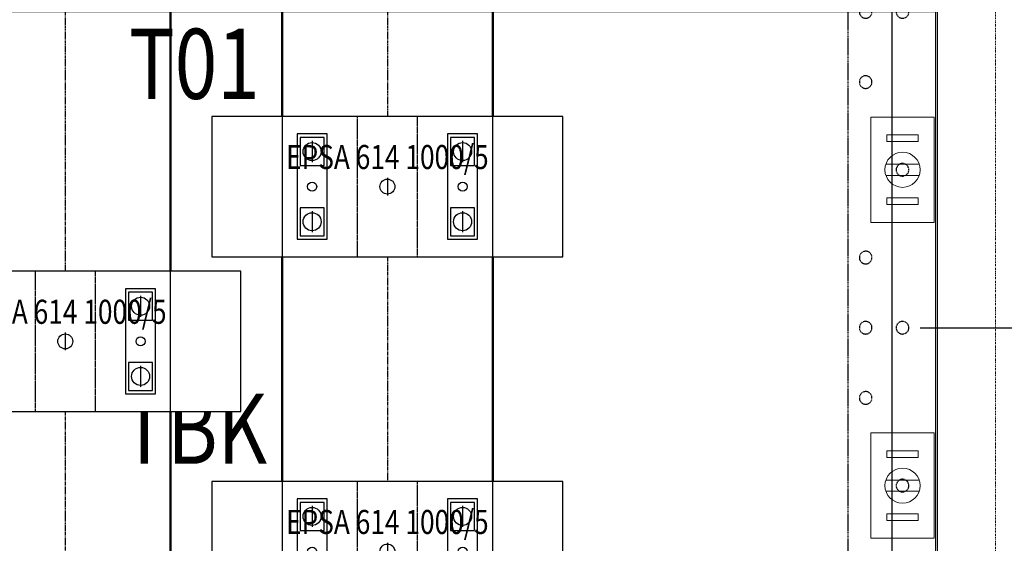
# Model space of a CAD drawing. Units: millimetres. Extents: x 1719 to 25599, y 720 to 6660.
# Drawn here: x 13649 to 13930, y 3524 to 3673 of the extents above; entities that cross this region are included whole.
import ezdxf
from ezdxf.enums import TextEntityAlignment as Align

# ---------------------------------------------------------------- set-up
doc = ezdxf.new("R2010")
doc.units = ezdxf.units.MM
doc.set_wipeout_variables(frame=1)
for name, pattern in [('ACAD_ISO10W100', [18.5, 12, -3, 0.5, -3]), ('BORDER', [1.75, 0.5, -0.25, 0.5, -0.25, 0, -0.25]), ('BORDER2', [0.875, 0.25, -0.125, 0.25, -0.125, 0, -0.125]), ('DASHED2', [0.375, 0.25, -0.125])]:
    doc.linetypes.add(name, pattern=pattern)
doc.layers.add('2DE_OBJ', color=7, linetype='Continuous', lineweight=18)
doc.layers.add('2DE_OBJ_Lamel-APP', color=130, linetype='Continuous', lineweight=18)
for name, color, linetype in [('2DE_TXTNUM', 11, 'Continuous'), ('2DE_TXTPAR', 41, 'Continuous'), ('CP_WIPEOUT', 255, 'Continuous'), ('LAM_MONT', 4, 'Continuous'), ('LAM_WIDOK', 3, 'Continuous')]:
    doc.layers.add(name, color=color, linetype=linetype)
doc.styles.add('Arial_CE', font='arial.ttf', dxfattribs={"height": 1})
doc.styles.add('CP_ATTR', font='arial.ttf')
doc.styles.add('CP_ELATT', font='arial.ttf')

# ---------------------------------------------------------------- blocks, each defined once
blk = doc.blocks.new('LML_0380_01')
at = {"layer": 'Defpoints', "color": 2}
blk.add_line((26.5, 0), (0, 0), dxfattribs=at)
blk = doc.blocks.new('lamel_r(2dlam_0382)_z504tdd')
at = {"layer": 'LAM_MONT'}
blk.add_lwpolyline([(22, 22), (518, 22), (518, 1958), (22, 1958)], close=True, dxfattribs=at)
at = {"xscale": -1}
blk.add_blockref('LML_0380_01', (540, 720), dxfattribs=at)
at = {"linetype": 'ByBlock', "style": 'CP_ATTR', "flags": 9}
for tag in ['OTHER', 'CHARACTER', 'FLOW', 'POWER', 'VOLTAGE', 'TEMPERATURE', 'PN', 'DN', 'PRODUCER', 'ORDER-NO', 'PRODUCT-TYPE', 'ARTICLE', 'GROUP', 'NUMBER', 'NAME']:
    blk.add_attdef(tag, text='', height=0.00005, dxfattribs=at).set_placement((-0.09, -0.02), align=Align.MIDDLE_LEFT)
blk = doc.blocks.new('lamel_r(2dlam_0340)_52ac5zf')
at = {"color": 5, "linetype": 'BORDER'}
blk.add_lwpolyline([(5, 5), (535, 5), (535, 1975), (5, 1975)], close=True, dxfattribs=at)
at = {"linetype": 'ByBlock', "style": 'CP_ATTR', "flags": 9}
for tag in ['OTHER', 'CHARACTER', 'FLOW', 'POWER', 'VOLTAGE', 'TEMPERATURE', 'PN', 'DN', 'PRODUCER', 'ORDER-NO', 'PRODUCT-TYPE', 'ARTICLE', 'GROUP', 'NUMBER', 'NAME']:
    blk.add_attdef(tag, text='', height=0.00005, dxfattribs=at).set_placement((-0.09, -0.02), align=Align.MIDDLE_LEFT)
blk = doc.blocks.new('LML_11604_1')
at = {"layer": 'LAM_MONT', "color": 3, "linetype": 'DASHED2'}
for centre in [(-10.5, 45), (-10.5, -45)]:
    blk.add_circle(centre, 1.8, dxfattribs=at)
at = {"layer": 'LAM_MONT', "linetype": 'DASHED2'}
for centre in [(0, 20), (-10.5, 0), (0, -20)]:
    blk.add_circle(centre, 1.8, dxfattribs=at)
at = {"layer": 'LAM_MONT', "color": 6, "linetype": 'DASHED2'}
blk.add_circle((0, 0), 1.8, dxfattribs=at)
blk = doc.blocks.new('2dlam_11604_11-400_z1vkxak')
at = {"layer": 'LAM_MONT'}
blk.add_lwpolyline([(0, 1980), (34.53, 1980), (34.53, 0), (0, 0)], close=True, dxfattribs=at)
at = {"layer": 'LAM_MONT', "linetype": 'DASHED2'}
blk.add_lwpolyline([(34.53, 0), (47, 0), (47, 1980), (34.53, 1980)], close=True, dxfattribs=at)
for p in [(42, 810), (42, 720), (42, 630)]:
    blk.add_blockref('LML_11604_1', p)
at = {"layer": 'LAM_MONT', "linetype": 'ByBlock', "style": 'CP_ATTR', "flags": 9}
for tag in ['NAME', 'NUMBER', 'GROUP', 'ARTICLE', 'PRODUCT-TYPE', 'ORDER-NO', 'PRODUCER', 'DN', 'PN', 'TEMPERATURE', 'VOLTAGE', 'POWER', 'FLOW', 'CHARACTER', 'OTHER']:
    blk.add_attdef(tag, text='', height=0.00005, dxfattribs=at).set_placement((-0.09, -0.02), align=Align.MIDDLE_LEFT)
blk = doc.blocks.new('2dlam_0458_3')
at = {"color": 3}
for p, q in [((-4.74, 1.58), (4.74, 1.58)), ((-4.74, -1.58), (4.74, -1.58))]:
    blk.add_line(p, q, dxfattribs=at)
for points in [[(-9, 15), (9, 15), (9, -15), (-9, -15)], [(-4.43, 9.92), (4.45, 9.92), (4.45, 8.03), (-4.43, 8.03)], [(-4.43, -9.92), (4.45, -9.92), (4.45, -8.03), (-4.43, -8.03)]]:
    blk.add_lwpolyline(points, close=True, dxfattribs=at)
blk.add_circle((0, 0), 5, dxfattribs=at)
blk = doc.blocks.new('2dlam_0651_11-100_fnkuxmt')
blk.add_lwpolyline([(-10, 135), (487, 135), (487, -45), (-10, -45)], close=True)
for p in [(477, 90), (477, 0)]:
    blk.add_blockref('2dlam_0458_3', p)
at = {"linetype": 'ByBlock', "style": 'CP_ATTR', "flags": 9}
for tag in ['OTHER', 'CHARACTER', 'POWER', 'VOLTAGE', 'TEMPERATURE', 'PRODUCER', 'ORDER-NO', 'ARTICLE', 'GROUP', 'NUMBER', 'NAME']:
    blk.add_attdef(tag, text='', height=0.00025, dxfattribs=at).set_placement((-0.08, -0.1), align=Align.MIDDLE_LEFT)
at = {"layer": '2DE_TXTPAR', "linetype": 'ByBlock', "style": 'CP_ATTR', "width": 0.8, "flags": 8}
blk.add_attdef('PRODUCT-TYPE', (-9, -43.2), '', height=6, dxfattribs=at)
blk = doc.blocks.new('2dlam_1422_11-700_fuw39c5')
at = {"layer": 'Defpoints', "color": 2, "linetype": 'BORDER2'}
blk.add_line((0, 0), (559.66, 0), dxfattribs=at)
at = {"layer": 'LAM_MONT', "color": 30, "lineweight": 50}
blk.add_line((559.66, 30), (0, 30), dxfattribs=at)
at = {"linetype": 'ByBlock', "style": 'CP_ATTR', "flags": 9}
for tag, p in [('NAME', (-0.14, -0.13)), ('NUMBER', (-0.14, -0.13)), ('GROUP', (-0.14, -0.13)), ('ARTICLE', (-0.14, -0.13)), ('ORDER-NO', (-0.14, -0.13)), ('PRODUCER', (-0.14, -0.13)), ('DN', (-0.13, -0.13)), ('PN', (-0.13, -0.13)), ('TEMPERATURE', (-0.13, -0.13)), ('VOLTAGE', (-0.13, -0.13)), ('POWER', (-0.13, -0.13)), ('FLOW', (-0.13, -0.13)), ('CHARACTER', (-0.13, -0.13)), ('OTHER', (-0.13, -0.13)), ('DIMS', (-0.13, -0.13))]:
    blk.add_attdef(tag, text='', height=0.00005, dxfattribs=at).set_placement(p, align=Align.MIDDLE_LEFT)
at = {"layer": '2DE_TXTNUM', "linetype": 'ByBlock', "style": 'CP_ELATT', "width": 0.8, "flags": 8}
blk.add_attdef('TAG', (2, 33), '', height=10, dxfattribs=at)
at = {"layer": '2DE_TXTPAR', "linetype": 'ByBlock', "style": 'Arial_CE', "flags": 8}
blk.add_attdef('LAM_OPIS1', text='', height=5, dxfattribs=at).set_placement((2, 0), align=Align.MIDDLE_LEFT)
at = {"layer": '2DE_TXTPAR', "linetype": 'ByBlock', "style": 'CP_ATTR', "flags": 8}
blk.add_attdef('PRODUCT-TYPE', text='', height=4, dxfattribs=at).set_placement((2, -33), align=Align.TOP_LEFT)
blk = doc.blocks.new('2dlam_1422_11-700_5vhej8y')
at = {"layer": 'Defpoints', "color": 2, "linetype": 'BORDER2'}
blk.add_line((0, 0), (653.44, 0), dxfattribs=at)
at = {"layer": 'LAM_MONT', "color": 30, "lineweight": 50}
for p, q in [((653.44, 30), (0, 30)), ((0, -30), (653.44, -30))]:
    blk.add_line(p, q, dxfattribs=at)
at = {"linetype": 'ByBlock', "style": 'CP_ATTR', "flags": 9}
for tag, p in [('NAME', (-0.14, -0.13)), ('NUMBER', (-0.14, -0.13)), ('GROUP', (-0.14, -0.13)), ('ARTICLE', (-0.14, -0.13)), ('ORDER-NO', (-0.14, -0.13)), ('PRODUCER', (-0.14, -0.13)), ('DN', (-0.13, -0.13)), ('PN', (-0.13, -0.13)), ('TEMPERATURE', (-0.13, -0.13)), ('VOLTAGE', (-0.13, -0.13)), ('POWER', (-0.13, -0.13)), ('FLOW', (-0.13, -0.13)), ('CHARACTER', (-0.13, -0.13)), ('OTHER', (-0.13, -0.13)), ('DIMS', (-0.13, -0.13))]:
    blk.add_attdef(tag, text='', height=0.00005, dxfattribs=at).set_placement(p, align=Align.MIDDLE_LEFT)
at = {"layer": '2DE_TXTNUM', "linetype": 'ByBlock', "style": 'CP_ELATT', "width": 0.8, "flags": 8}
blk.add_attdef('TAG', (2, 33), '', height=10, dxfattribs=at)
at = {"layer": '2DE_TXTPAR', "linetype": 'ByBlock', "style": 'Arial_CE', "flags": 8}
blk.add_attdef('LAM_OPIS1', text='', height=5, dxfattribs=at).set_placement((2, 0), align=Align.MIDDLE_LEFT)
at = {"layer": '2DE_TXTPAR', "linetype": 'ByBlock', "style": 'CP_ATTR', "flags": 8}
blk.add_attdef('PRODUCT-TYPE', text='', height=4, dxfattribs=at).set_placement((2, -33), align=Align.TOP_LEFT)
blk = doc.blocks.new('2dlam_0272_efe-02_kajd3e')
at = {"layer": '2DE_TXTNUM', "linetype": 'ByBlock', "style": 'CP_ELATT', "width": 0.8, "flags": 8}
blk.add_attdef('TAG', text='', height=20, dxfattribs=at).set_placement((-55, 45), align=Align.TOP_CENTER)
blk.add_wipeout([(50, 20), (50, 20), (50, 20), (50, -20), (-50, -20), (-50, 20), (-50, 20)]).dxf.layer = 'CP_WIPEOUT'
at = {"layer": 'LAM_WIDOK'}
for p, q in [((-21.43, 13), (-21.43, 7)), ((21.43, 13), (21.43, 7)), ((0, 2.5), (0, -2.5)), ((-21.43, -7), (-21.43, -13)), ((21.43, -7), (21.43, -13))]:
    blk.add_line(p, q, dxfattribs=at)
for points in [[(-50, -20), (50, -20), (50, 20), (-50, 20)], [(-30, -20), (30, -20), (30, 20), (-30, 20)], [(-25.71, -15), (-17.14, -15), (-17.14, 15), (-25.71, 15)], [(17.14, -15), (25.71, -15), (25.71, 15), (17.14, 15)], [(-24.86, 6), (-18, 6), (-18, 14), (-24.86, 14)], [(18, 6), (24.86, 6), (24.86, 14), (18, 14)], [(-24.86, -14), (-18, -14), (-18, -6), (-24.86, -6)], [(18, -14), (24.86, -14), (24.86, -6), (18, -6)]]:
    blk.add_lwpolyline(points, close=True, dxfattribs=at)
at = {"layer": 'LAM_WIDOK', "linetype": 'ACAD_ISO10W100', "ltscale": 0.01}
blk.add_lwpolyline([(-8.57, -20), (8.57, -20), (8.57, 20), (-8.57, 20)], close=True, dxfattribs=at)
at = {"layer": 'LAM_WIDOK'}
for centre, radius in [((-21.43, 10), 2.57), ((21.43, 10), 2.57), ((-21.43, 0), 1.29), ((0, 0), 2.14), ((21.43, 0), 1.29), ((-21.43, -10), 2.57), ((21.43, -10), 2.57)]:
    blk.add_circle(centre, radius, dxfattribs=at)
at = {"linetype": 'ByBlock', "style": 'CP_ATTR', "flags": 9}
for tag in ['NAME', 'NUMBER', 'GROUP', 'ARTICLE', 'ORDER-NO', 'PRODUCER', 'DN', 'PN', 'TEMPERATURE', 'VOLTAGE', 'POWER', 'FLOW', 'CHARACTER', 'OTHER']:
    blk.add_attdef(tag, text='', height=0.00005, dxfattribs=at).set_placement((-0.08, -20.02), align=Align.MIDDLE_LEFT)
at = {"layer": '2DE_TXTPAR', "linetype": 'ByBlock', "style": 'CP_ATTR', "width": 0.8, "flags": 8}
blk.add_attdef('PRODUCT-TYPE', text='', height=6.86, dxfattribs=at).set_placement((0, 5), align=Align.CENTER)

msp = doc.modelspace()

# ---------------------------------------------------------------- block references
at = {"layer": '2DE_OBJ'}
for name, p in [('lamel_r(2dlam_0382)_z504tdd', (13392.03, 2865.62)), ('lamel_r(2dlam_0340)_52ac5zf', (13392.03, 2865.62)), ('2dlam_0651_11-100_fnkuxmt', (13423.53, 3540.62))]:
    msp.add_blockref(name, p, dxfattribs=at)
at = {"layer": '2DE_OBJ', "xscale": -1}
msp.add_blockref('2dlam_11604_11-400_z1vkxak', (13932.03, 2865.62), dxfattribs=at)
at = {"layer": '2DE_OBJ', "rotation": 270}
for name, p in [('2dlam_1422_11-700_fuw39c5', (13662.03, 3699.97)), ('2dlam_1422_11-700_5vhej8y', (13753.78, 3699.97))]:
    msp.add_blockref(name, p, dxfattribs=at)

# ---------------------------------------------------------------- next in the draw order: block references
at = {"layer": '2DE_OBJ_Lamel-APP'}
for p, values in [((13753.78, 3625.83), {'TAG': 'T01', 'PRODUCT-TYPE': 'EPSA 614 1000/5'}), ((13753.78, 3521.83), {'TAG': 'TBK', 'PRODUCT-TYPE': 'EPSA 614 1000/5'})]:
    msp.add_blockref('2dlam_0272_efe-02_kajd3e', p, dxfattribs=at).add_auto_attribs(values)

# ---------------------------------------------------------------- next in the draw order: block references
msp.add_blockref('2dlam_0272_efe-02_kajd3e', (13662.03, 3581.73), dxfattribs=at).add_auto_attribs({'TAG': 'T01', 'PRODUCT-TYPE': 'EPSA 614 1000/5'})

doc.saveas('drawing.dxf')
